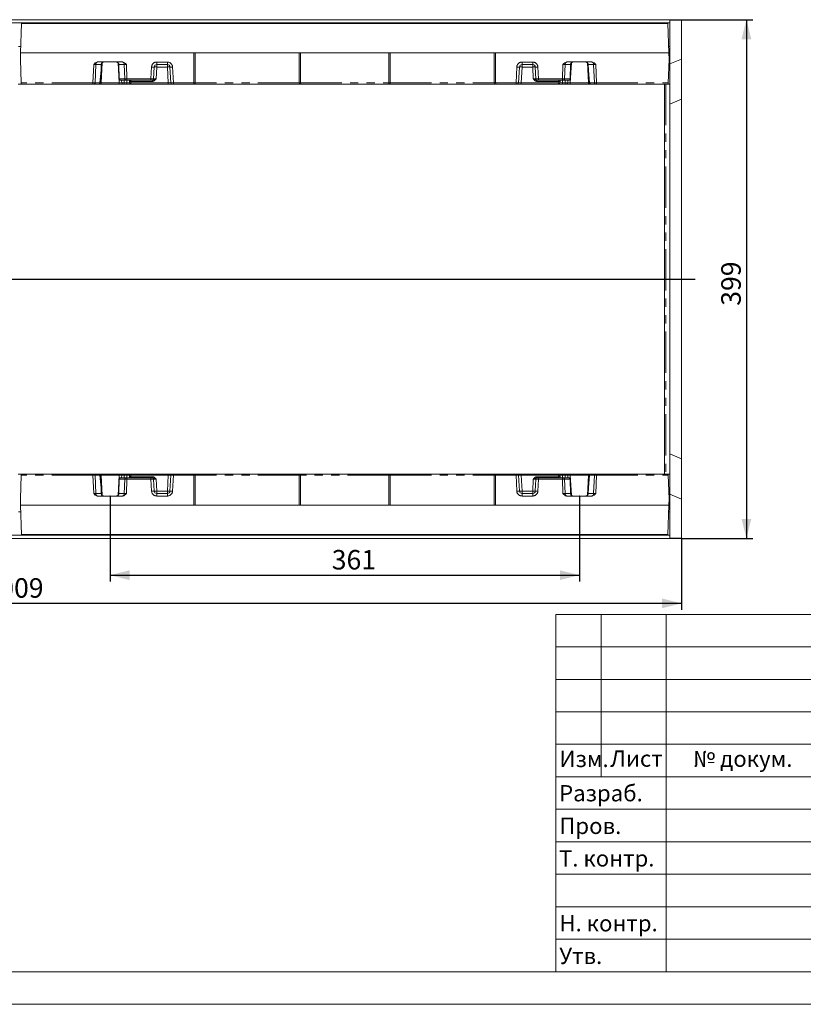
# Model space of a CAD drawing. Units: millimetres. Extents: x 0 to 420, y 0 to 297.
# Drawn here: x 148 to 268, y 0 to 151 of the extents above; entities that cross this region are included whole.
import ezdxf

# ---------------------------------------------------------------- set-up
doc = ezdxf.new("R2010")
doc.units = ezdxf.units.MM
doc.header["$PDSIZE"] = -1
doc.linetypes.add('PHANTOM', pattern=[12.7, 6.35, -1.27, 1.27, -1.27, 1.27, -1.27])
doc.layers.add('FORMAT', color=7, linetype='Continuous')
doc.layers.add('ОСЕВЫЕ', color=7, linetype='Continuous')
doc.styles.add('SLDTEXTSTYLE1', font='TXT', dxfattribs={"width": 0.605, "bigfont": 'bigfont'})
doc.styles.add('SLDTEXTSTYLE2', font='TXT', dxfattribs={"width": 0.55152, "bigfont": 'bigfont'})
doc.styles.add('SLDTEXTSTYLE3', font='TXT', dxfattribs={"width": 0.75})
doc.dimstyles.new('SLDDIMSTYLE0', dxfattribs={"dimtxt": 3, "dimasz": 3, "dimexe": 0, "dimexo": 0.0625, "dimgap": 0.75, "dimtad": 2, "dimlfac": 5, "dimrnd": 1e-09, "dimzin": 12, "dimdsep": 46, "dimtxsty": 'SLDTEXTSTYLE3', "dimsah": 1, "dimcen": 0.09, "dimadec": 0, "dimazin": 3, "dimtfac": 1, "dimtofl": 0, "dimtmove": 0, "dimatfit": 3, "dimfxl": 1, "dimfrac": 2, "dimtolj": 1, "dimtzin": 12, "dimarcsym": 0})

# ---------------------------------------------------------------- blocks, each defined once
blk = doc.blocks.new('_D_5')
at = {"layer": 'FORMAT'}
for p, q in [((161.43, 78.19), (161.43, 65.03)), ((233.63, 78.19), (233.63, 65.03)), ((161.43, 66.03), (233.63, 66.03))]:
    blk.add_line(p, q, dxfattribs=at)
for points in [[(161.43, 66.03), (164.43, 65.28), (164.43, 66.78)], [(233.63, 66.03), (230.63, 66.78), (230.63, 65.28)]]:
    blk.add_solid(points, dxfattribs=at)
at = {"layer": 'FORMAT', "insert": (195.54, 69.9, 0.02), "char_height": 3, "attachment_point": 1, "style": 'SLDTEXTSTYLE3'}
blk.add_mtext('361', dxfattribs=at)
blk = doc.blocks.new('_D_6')
at = {"layer": 'FORMAT'}
for p, q in [((249.33, 151.49), (260.33, 151.49)), ((259.33, 151.49), (259.33, 71.69)), ((249.33, 71.69), (260.33, 71.69))]:
    blk.add_line(p, q, dxfattribs=at)
for points in [[(259.33, 151.49), (258.58, 148.49), (260.08, 148.49)], [(259.33, 71.69), (260.08, 74.69), (258.58, 74.69)]]:
    blk.add_solid(points, dxfattribs=at)
at = {"layer": 'FORMAT', "insert": (255.46, 107.48, 49.52), "char_height": 3, "attachment_point": 1, "rotation": 90, "style": 'SLDTEXTSTYLE3'}
blk.add_mtext('399', dxfattribs=at)
blk = doc.blocks.new('_D_7')
at = {"layer": 'FORMAT'}
for p, q in [((47.53, 71.76), (47.53, 60.69)), ((249.33, 71.69), (249.33, 60.69)), ((249.33, 61.69), (47.53, 61.69))]:
    blk.add_line(p, q, dxfattribs=at)
for points in [[(47.53, 61.69), (50.53, 60.94), (50.53, 62.44)], [(249.33, 61.69), (246.33, 62.44), (246.33, 60.94)]]:
    blk.add_solid(points, dxfattribs=at)
at = {"layer": 'FORMAT', "insert": (142.12, 65.56, 49.52), "char_height": 3, "attachment_point": 1, "style": 'SLDTEXTSTYLE3'}
blk.add_mtext('1009', dxfattribs=at)
blk = doc.blocks.new('SW_CENTERMARKSYMBOL_0')
at = {"layer": 'FORMAT', "color": 0}
for p, q in [((0, 1), (0, 19.7)), ((-1, 0), (-41.83, 0)), ((0, 0), (-0.5, 0)), ((0, 0), (0, 0.5)), ((0, 0), (0, -0.5)), ((0, 0), (0.5, 0)), ((1, 0), (163.89, 0)), ((0, -1), (0, -19.7))]:
    blk.add_line(p, q, dxfattribs=at)

msp = doc.modelspace()

# ---------------------------------------------------------------- linework, layer by layer
at = {"color": 7, "linetype": 'Continuous', "lineweight": 15}
for p, q in [((47.5297, 150.9929), (247.5297, 150.9929)), ((49.5297, 151.4929), (249.3297, 151.4929)), ((147.6646, 146.3929), (147.8218, 150.8929)), ((247.2377, 150.8929), (147.8218, 150.8929)), ((246.7297, 151.0194), (246.7297, 151.0205)), ((247.5297, 151.0243), (246.9297, 151.0224)), ((246.9297, 151.0175), (247.5297, 151.0156)), ((247.3948, 146.3929), (247.2377, 150.8929)), ((247.5297, 151.4317), (249.3297, 151.4409)), ((247.5297, 151.4317), (247.5297, 151.0243)), ((247.5297, 151.0156), (247.5297, 151.0243)), ((247.5297, 151.0156), (247.5297, 150.9929)), ((247.5297, 150.9929), (247.5297, 147.3929)), ((249.3297, 151.4929), (249.3297, 151.4409)), ((249.3297, 151.4409), (249.3297, 145.4409)), ((147.3599, 147.3929), (147.6996, 147.3929)), ((247.3599, 147.3929), (247.5297, 147.3929)), ((247.5297, 147.3929), (247.5297, 141.5929)), ((147.6297, 145.3929), (147.6646, 146.3929)), ((247.3948, 146.3929), (147.6646, 146.3929)), ((174.3297, 146.3929), (174.3297, 141.788)), ((174.5297, 141.788), (174.5297, 146.3929)), ((190.5297, 146.3929), (190.5297, 141.788)), ((190.7297, 141.788), (190.7297, 146.3929)), ((204.3297, 141.788), (204.3297, 146.3929)), ((204.5297, 146.3929), (204.5297, 141.788)), ((220.5297, 141.788), (220.5297, 146.3929)), ((220.7297, 146.3929), (220.7297, 141.788)), ((247.4297, 145.3929), (247.3948, 146.3929)), ((247.5297, 144.6953), (249.3297, 145.4409)), ((249.3297, 145.4409), (249.3297, 139.2409)), ((147.7557, 141.7859), (147.6297, 145.3929)), ((159.5973, 144.9929), (163.2621, 144.9929)), ((160.0856, 143.7308), (160.1162, 144.6069)), ((162.7432, 144.6069), (162.7738, 143.7308)), ((168.1139, 142.3825), (168.2099, 144.2139)), ((168.6093, 144.5929), (170.2501, 144.5929)), ((170.6496, 144.2139), (170.777, 141.7824)), ((224.4099, 144.2139), (224.2824, 141.7824)), ((226.4501, 144.5929), (224.8093, 144.5929)), ((226.9456, 142.3825), (226.8496, 144.2139)), ((235.4621, 144.9929), (231.7973, 144.9929)), ((232.3162, 144.6069), (232.2856, 143.7308)), ((234.9738, 143.7308), (234.9432, 144.6069)), ((247.3038, 141.7859), (247.4297, 145.3929)), ((159.918, 141.7758), (160.0855, 143.7257)), ((234.974, 143.7257), (235.1414, 141.7758)), ((147.297, 141.5929), (147.7624, 141.5929)), ((147.7624, 141.5929), (158.799, 141.5929)), ((158.799, 141.5929), (158.9627, 141.5929)), ((158.9627, 141.5929), (159.7188, 141.5929)), ((159.7188, 141.5929), (160.0391, 141.5929)), ((160.0391, 141.5929), (162.8203, 141.5929)), ((162.8203, 141.5929), (163.4195, 141.5929)), ((162.8295, 142.3838), (162.8295, 142.3836)), ((163.0891, 142.1929), (163.873, 142.1929)), ((163.1983, 142.1929), (163.2198, 141.7824)), ((163.4195, 141.5929), (163.6192, 141.5929)), ((163.6192, 141.5929), (164.0203, 141.5929)), ((163.873, 142.1929), (164.0367, 142.1929)), ((164.0203, 141.5929), (164.6195, 141.5929)), ((164.0367, 142.1929), (167.7142, 142.1929)), ((164.4082, 142.0034), (164.4198, 141.7824)), ((164.5883, 142.1907), (164.5582, 142.1929)), ((164.6195, 141.5929), (170.3776, 141.5929)), ((167.7142, 142.1929), (167.9142, 142.1929)), ((167.9142, 142.1929), (167.9558, 142.1929)), ((170.3776, 141.5929), (170.9767, 141.5929)), ((170.9767, 141.5929), (171.1766, 141.5929)), ((171.1766, 141.5929), (174.2469, 141.5929)), ((174.2469, 141.5929), (174.4469, 141.5929)), ((174.4469, 141.5929), (190.6126, 141.5929)), ((190.6126, 141.5929), (190.8126, 141.5929)), ((204.2469, 141.5929), (190.8126, 141.5929)), ((204.4469, 141.5929), (204.2469, 141.5929)), ((220.6126, 141.5929), (204.4469, 141.5929)), ((220.8126, 141.5929), (220.6126, 141.5929)), ((223.8828, 141.5929), (220.8126, 141.5929)), ((224.0827, 141.5929), (223.8828, 141.5929)), ((224.6819, 141.5929), (224.0827, 141.5929)), ((230.4399, 141.5929), (224.6819, 141.5929)), ((227.1453, 142.1929), (227.1037, 142.1929)), ((227.3452, 142.1929), (227.1453, 142.1929)), ((231.0227, 142.1929), (227.3452, 142.1929)), ((231.0391, 141.5929), (230.4399, 141.5929)), ((230.6512, 142.0034), (230.6397, 141.7824)), ((231.1864, 142.1929), (231.0227, 142.1929)), ((231.4402, 141.5929), (231.0391, 141.5929)), ((231.9703, 142.1929), (231.1864, 142.1929)), ((231.6399, 141.5929), (231.4402, 141.5929)), ((232.2391, 141.5929), (231.6399, 141.5929)), ((231.8612, 142.1929), (231.8397, 141.7824)), ((232.23, 142.3836), (232.23, 142.3838)), ((235.0203, 141.5929), (232.2391, 141.5929)), ((235.3407, 141.5929), (235.0203, 141.5929)), ((236.0967, 141.5929), (235.3407, 141.5929)), ((236.2605, 141.5929), (236.0967, 141.5929)), ((247.297, 141.5929), (236.2605, 141.5929)), ((246.7297, 81.5929), (246.7297, 141.5929)), ((247.297, 141.5929), (247.5297, 141.5929)), ((247.5297, 81.5929), (247.5297, 141.5929)), ((247.5297, 138.4953), (249.3297, 139.2409)), ((249.3297, 139.2409), (249.3297, 83.945)), ((247.5297, 84.6905), (249.3297, 83.945)), ((249.3297, 83.945), (249.3297, 77.745)), ((147.297, 81.5929), (147.7624, 81.5929)), ((147.7557, 81.3999), (147.6297, 77.7929)), ((147.7624, 81.5929), (158.799, 81.5929)), ((158.799, 81.5929), (158.9627, 81.5929)), ((158.9627, 81.5929), (159.7188, 81.5929)), ((159.7188, 81.5929), (160.0391, 81.5929)), ((160.0855, 79.4601), (159.918, 81.41)), ((160.0391, 81.5929), (162.8203, 81.5929)), ((162.8203, 81.5929), (163.4195, 81.5929)), ((162.8295, 80.8022), (162.8295, 80.802)), ((163.0891, 80.9929), (163.873, 80.9929)), ((163.1983, 80.9929), (163.2198, 81.4034)), ((163.4195, 81.5929), (163.6192, 81.5929)), ((163.6192, 81.5929), (164.0203, 81.5929)), ((163.873, 80.9929), (164.0367, 80.9929)), ((164.0203, 81.5929), (164.6195, 81.5929)), ((164.0367, 80.9929), (167.7142, 80.9929)), ((164.4082, 81.1824), (164.4198, 81.4034)), ((164.6195, 81.5929), (170.3776, 81.5929)), ((167.7142, 80.9929), (167.9142, 80.9929)), ((167.9142, 80.9929), (167.9558, 80.9929)), ((168.1139, 80.8034), (168.2099, 78.972)), ((170.3776, 81.5929), (170.9767, 81.5929)), ((170.6496, 78.972), (170.777, 81.4034)), ((170.9767, 81.5929), (171.1766, 81.5929)), ((171.1766, 81.5929), (174.2469, 81.5929)), ((174.2469, 81.5929), (174.4469, 81.5929)), ((174.3297, 76.7929), (174.3297, 81.3979)), ((174.4469, 81.5929), (190.6126, 81.5929)), ((174.5297, 81.3979), (174.5297, 76.7929)), ((190.5297, 76.7929), (190.5297, 81.3979)), ((190.6126, 81.5929), (190.8126, 81.5929)), ((190.7297, 81.3979), (190.7297, 76.7929)), ((190.8126, 81.5929), (204.2469, 81.5929)), ((204.4469, 81.5929), (204.2469, 81.5929)), ((204.3297, 81.3979), (204.3297, 76.7929)), ((220.6126, 81.5929), (204.4469, 81.5929)), ((204.5297, 76.7929), (204.5297, 81.3979)), ((220.5297, 81.3979), (220.5297, 76.7929)), ((220.8126, 81.5929), (220.6126, 81.5929)), ((220.7297, 76.7929), (220.7297, 81.3979)), ((223.8828, 81.5929), (220.8126, 81.5929)), ((224.0827, 81.5929), (223.8828, 81.5929)), ((224.6819, 81.5929), (224.0827, 81.5929)), ((224.4099, 78.972), (224.2824, 81.4034)), ((230.4399, 81.5929), (224.6819, 81.5929)), ((226.9456, 80.8034), (226.8496, 78.972)), ((227.1453, 80.9929), (227.1037, 80.9929)), ((227.3452, 80.9929), (227.1453, 80.9929)), ((231.0227, 80.9929), (227.3452, 80.9929)), ((231.0391, 81.5929), (230.4399, 81.5929)), ((230.4711, 80.9951), (230.5012, 80.9929)), ((230.6512, 81.1824), (230.6397, 81.4034)), ((231.1864, 80.9929), (231.0227, 80.9929)), ((231.4402, 81.5929), (231.0391, 81.5929)), ((231.9703, 80.9929), (231.1864, 80.9929)), ((231.6399, 81.5929), (231.4402, 81.5929)), ((232.2391, 81.5929), (231.6399, 81.5929)), ((231.8612, 80.9929), (231.8397, 81.4034)), ((232.23, 80.802), (232.23, 80.8022)), ((235.0203, 81.5929), (232.2391, 81.5929)), ((235.1414, 81.41), (234.974, 79.4601)), ((235.3407, 81.5929), (235.0203, 81.5929)), ((236.0967, 81.5929), (235.3407, 81.5929)), ((236.2605, 81.5929), (236.0967, 81.5929)), ((247.297, 81.5929), (236.2605, 81.5929)), ((247.297, 81.5929), (247.5297, 81.5929)), ((247.3038, 81.3999), (247.4297, 77.7929)), ((247.5297, 81.5929), (247.5297, 75.7929)), ((160.0856, 79.455), (160.1162, 78.579)), ((162.7432, 78.579), (162.7738, 79.455)), ((232.3162, 78.579), (232.2856, 79.455)), ((234.9738, 79.455), (234.9432, 78.579)), ((147.6297, 77.7929), (147.6646, 76.7929)), ((159.5973, 78.1929), (163.2621, 78.1929)), ((168.6093, 78.5929), (170.2501, 78.5929)), ((226.4501, 78.5929), (224.8093, 78.5929)), ((235.4621, 78.1929), (231.7973, 78.1929)), ((247.4297, 77.7929), (247.3948, 76.7929)), ((247.5297, 78.4905), (249.3297, 77.745)), ((249.3297, 77.745), (249.3297, 71.745)), ((147.3599, 75.7929), (147.6996, 75.7929)), ((147.6646, 76.7929), (247.3948, 76.7929)), ((147.6646, 76.7929), (147.8218, 72.2929)), ((247.3948, 76.7929), (247.2377, 72.2929)), ((247.3599, 75.7929), (247.5297, 75.7929)), ((247.5297, 75.7929), (247.5297, 72.1929)), ((47.5297, 72.1929), (247.5297, 72.1929)), ((49.5297, 71.6929), (249.3297, 71.6929)), ((147.8218, 72.2929), (247.2377, 72.2929)), ((246.7297, 72.1653), (246.7297, 72.1665)), ((247.5297, 72.1702), (246.9297, 72.1683)), ((246.9297, 72.1634), (247.5297, 72.1615)), ((247.5297, 72.1929), (247.5297, 72.1702)), ((247.5297, 72.1615), (247.5297, 72.1702)), ((247.5297, 72.1615), (247.5297, 71.7541)), ((247.5297, 71.7541), (249.3297, 71.745)), ((249.3297, 71.745), (249.3297, 71.6929)), ((230, 60), (415, 60)), ((230, 60), (230, 5)), ((237, 35), (237, 60)), ((247, 60), (247, 5)), ((230, 40), (295, 40)), ((230, 35), (295, 35)), ((20, 5), (415, 5))]:
    msp.add_line(p, q, dxfattribs=at)
at = {"color": 8, "linetype": 'PHANTOM', "lineweight": 0}
for p, q in [((246.9297, 151.0224), (246.9297, 151.0175)), ((158.9105, 144.6069), (158.799, 141.7859)), ((159.1263, 141.7824), (159.2382, 144.6139)), ((159.2382, 144.6139), (160.0804, 144.6139)), ((160.0391, 141.7824), (160.1992, 144.8371)), ((160.08, 144.6034), (160.0494, 143.7273)), ((162.6602, 144.8371), (162.8203, 141.7824)), ((162.779, 144.6139), (163.6212, 144.6139)), ((162.857, 142.3825), (162.7795, 144.6034)), ((163.6212, 144.6139), (163.7094, 142.3825)), ((164.0367, 142.3859), (163.949, 144.6069)), ((167.8104, 144.2208), (167.7142, 142.3859)), ((168.5133, 142.3825), (168.6093, 144.2139)), ((170.2501, 144.979), (168.6093, 144.979)), ((168.6093, 144.979), (168.6093, 144.5929)), ((168.6093, 144.5929), (168.6093, 144.2139)), ((168.6093, 144.2139), (170.2501, 144.2139)), ((170.2501, 144.979), (170.2501, 144.5929)), ((170.2501, 144.5929), (170.2501, 144.2139)), ((170.2501, 144.2139), (170.3776, 141.7824)), ((171.1766, 141.7859), (171.049, 144.2208)), ((223.8828, 141.7859), (224.0104, 144.2208)), ((224.8093, 144.2139), (224.6819, 141.7824)), ((224.8093, 144.979), (226.4501, 144.979)), ((224.8093, 144.979), (224.8093, 144.5929)), ((224.8093, 144.5929), (224.8093, 144.2139)), ((226.4501, 144.2139), (224.8093, 144.2139)), ((226.4501, 144.979), (226.4501, 144.5929)), ((226.4501, 144.5929), (226.4501, 144.2139)), ((226.5461, 142.3825), (226.4501, 144.2139)), ((227.249, 144.2208), (227.3452, 142.3859)), ((231.0227, 142.3859), (231.1105, 144.6069)), ((231.4382, 144.6139), (231.35, 142.3825)), ((232.2804, 144.6139), (231.4382, 144.6139)), ((232.2024, 142.3825), (232.28, 144.6034)), ((232.3992, 144.8371), (232.2391, 141.7824)), ((235.0203, 141.7824), (234.8602, 144.8371)), ((235.8212, 144.6139), (234.979, 144.6139)), ((234.9795, 144.6034), (235.0101, 143.7273)), ((235.9331, 141.7824), (235.8212, 144.6139)), ((236.149, 144.6069), (236.2605, 141.7859)), ((160.0494, 143.7273), (159.8824, 141.7824)), ((235.0101, 143.7273), (235.1771, 141.7824)), ((158.799, 141.7859), (147.7557, 141.7859)), ((158.799, 141.5929), (158.799, 141.7859)), ((159.8824, 141.7824), (159.1263, 141.7824)), ((160.0391, 141.5929), (160.0391, 141.7824)), ((162.8203, 141.7824), (160.0391, 141.7824)), ((162.8203, 141.5929), (162.8203, 141.7824)), ((163.7094, 142.3825), (162.857, 142.3825)), ((163.6192, 141.7824), (163.5977, 142.1929)), ((164.0203, 141.7824), (163.6192, 141.7824)), ((163.6192, 141.5929), (163.6192, 141.7824)), ((163.9988, 142.1929), (164.0203, 141.7824)), ((164.0203, 141.5929), (164.0203, 141.7824)), ((167.7142, 142.3859), (164.0367, 142.3859)), ((164.0367, 142.3859), (164.0367, 142.1929)), ((164.6079, 142.0034), (167.9558, 142.0034)), ((164.6195, 141.7824), (164.6079, 142.0034)), ((170.3776, 141.7824), (164.6195, 141.7824)), ((164.6195, 141.5929), (164.6195, 141.7824)), ((167.7142, 142.3859), (167.7142, 142.1929)), ((167.9558, 142.0034), (167.9558, 142.1929)), ((170.3776, 141.7824), (170.3776, 141.5929)), ((174.3297, 141.7859), (171.1766, 141.7859)), ((171.1766, 141.7859), (171.1766, 141.5929)), ((174.5297, 141.788), (174.3297, 141.788)), ((190.5297, 141.7859), (174.5297, 141.7859)), ((190.7297, 141.788), (190.5297, 141.788)), ((190.7297, 141.7859), (204.3297, 141.7859)), ((204.3297, 141.788), (204.5297, 141.788)), ((204.5297, 141.7859), (220.5297, 141.7859)), ((220.5297, 141.788), (220.7297, 141.788)), ((220.7297, 141.7859), (223.8828, 141.7859)), ((223.8828, 141.7859), (223.8828, 141.5929)), ((224.6819, 141.7824), (224.6819, 141.5929)), ((224.6819, 141.7824), (230.4399, 141.7824)), ((227.1037, 142.0034), (227.1037, 142.1929)), ((230.4515, 142.0034), (227.1037, 142.0034)), ((227.3452, 142.3859), (231.0227, 142.3859)), ((227.3452, 142.3859), (227.3452, 142.1929)), ((230.4399, 141.7824), (230.4515, 142.0034)), ((230.4399, 141.5929), (230.4399, 141.7824)), ((230.4711, 142.1907), (230.5012, 142.1929)), ((231.0227, 142.3859), (231.0227, 142.1929)), ((231.0606, 142.1929), (231.0391, 141.7824)), ((231.0391, 141.5929), (231.0391, 141.7824)), ((231.0391, 141.7824), (231.4402, 141.7824)), ((231.35, 142.3825), (232.2024, 142.3825)), ((231.4402, 141.7824), (231.4617, 142.1929)), ((231.4402, 141.5929), (231.4402, 141.7824)), ((232.2391, 141.5929), (232.2391, 141.7824)), ((232.2391, 141.7824), (235.0203, 141.7824)), ((235.0203, 141.5929), (235.0203, 141.7824)), ((235.1771, 141.7824), (235.9331, 141.7824)), ((236.2605, 141.7859), (247.3038, 141.7859)), ((236.2605, 141.5929), (236.2605, 141.7859)), ((246.9297, 141.5929), (246.9297, 81.5929)), ((158.799, 81.3999), (147.7557, 81.3999)), ((158.799, 81.5929), (158.799, 81.3999)), ((158.9105, 78.579), (158.799, 81.3999)), ((159.1263, 81.4034), (159.2382, 78.572)), ((159.8824, 81.4034), (159.1263, 81.4034)), ((160.0494, 79.4585), (159.8824, 81.4034)), ((160.0391, 81.5929), (160.0391, 81.4034)), ((160.0391, 81.4034), (160.1992, 78.3487)), ((162.8203, 81.4034), (160.0391, 81.4034)), ((162.6602, 78.3487), (162.8203, 81.4034)), ((162.857, 80.8034), (162.7795, 78.5824)), ((162.8203, 81.5929), (162.8203, 81.4034)), ((163.7094, 80.8034), (162.857, 80.8034)), ((163.6192, 81.4034), (163.5977, 80.9929)), ((163.6192, 81.5929), (163.6192, 81.4034)), ((164.0203, 81.4034), (163.6192, 81.4034)), ((163.6212, 78.572), (163.7094, 80.8034)), ((164.0367, 80.7999), (163.949, 78.579)), ((163.9988, 80.9929), (164.0203, 81.4034)), ((164.0203, 81.5929), (164.0203, 81.4034)), ((164.0367, 80.7999), (164.0367, 80.9929)), ((167.7142, 80.7999), (164.0367, 80.7999)), ((164.5883, 80.9951), (164.5582, 80.9929)), ((164.6195, 81.4034), (164.6079, 81.1824)), ((164.6079, 81.1824), (167.9558, 81.1824)), ((164.6195, 81.5929), (164.6195, 81.4034)), ((170.3776, 81.4034), (164.6195, 81.4034)), ((167.7142, 80.7999), (167.7142, 80.9929)), ((167.8104, 78.965), (167.7142, 80.7999)), ((167.9558, 81.1824), (167.9558, 80.9929)), ((168.5133, 80.8034), (168.6093, 78.972)), ((170.2501, 78.972), (170.3776, 81.4034)), ((170.3776, 81.4034), (170.3776, 81.5929)), ((171.1766, 81.3999), (171.049, 78.965)), ((171.1766, 81.3999), (171.1766, 81.5929)), ((174.3297, 81.3999), (171.1766, 81.3999)), ((174.5297, 81.3979), (174.3297, 81.3979)), ((190.5297, 81.3999), (174.5297, 81.3999)), ((190.7297, 81.3979), (190.5297, 81.3979)), ((204.3297, 81.3999), (190.7297, 81.3999)), ((204.3297, 81.3979), (204.5297, 81.3979)), ((204.5297, 81.3999), (220.5297, 81.3999)), ((220.5297, 81.3979), (220.7297, 81.3979)), ((220.7297, 81.3999), (223.8828, 81.3999)), ((223.8828, 81.3999), (223.8828, 81.5929)), ((223.8828, 81.3999), (224.0104, 78.965)), ((224.6819, 81.4034), (224.6819, 81.5929)), ((224.8093, 78.972), (224.6819, 81.4034)), ((224.6819, 81.4034), (230.4399, 81.4034)), ((226.5461, 80.8034), (226.4501, 78.972)), ((227.1037, 81.1824), (227.1037, 80.9929)), ((230.4515, 81.1824), (227.1037, 81.1824)), ((227.249, 78.965), (227.3452, 80.7999)), ((227.3452, 80.7999), (227.3452, 80.9929)), ((227.3452, 80.7999), (231.0227, 80.7999)), ((230.4399, 81.5929), (230.4399, 81.4034)), ((230.4399, 81.4034), (230.4515, 81.1824)), ((231.0227, 80.7999), (231.0227, 80.9929)), ((231.0227, 80.7999), (231.1105, 78.579)), ((231.0391, 81.5929), (231.0391, 81.4034)), ((231.0606, 80.9929), (231.0391, 81.4034)), ((231.0391, 81.4034), (231.4402, 81.4034)), ((231.4382, 78.572), (231.35, 80.8034)), ((231.35, 80.8034), (232.2024, 80.8034)), ((231.4402, 81.5929), (231.4402, 81.4034)), ((231.4402, 81.4034), (231.4617, 80.9929)), ((232.2024, 80.8034), (232.28, 78.5824)), ((232.2391, 81.5929), (232.2391, 81.4034)), ((232.3992, 78.3487), (232.2391, 81.4034)), ((232.2391, 81.4034), (235.0203, 81.4034)), ((235.0203, 81.4034), (234.8602, 78.3487)), ((235.0101, 79.4585), (235.1771, 81.4034)), ((235.0203, 81.5929), (235.0203, 81.4034)), ((235.1771, 81.4034), (235.9331, 81.4034)), ((235.9331, 81.4034), (235.8212, 78.572)), ((236.149, 78.579), (236.2605, 81.3999)), ((236.2605, 81.5929), (236.2605, 81.3999)), ((236.2605, 81.3999), (247.3038, 81.3999)), ((160.08, 78.5824), (160.0494, 79.4585)), ((168.6093, 78.5929), (168.6093, 78.972)), ((168.6093, 78.972), (170.2501, 78.972)), ((170.2501, 78.5929), (170.2501, 78.972)), ((224.8093, 78.5929), (224.8093, 78.972)), ((226.4501, 78.972), (224.8093, 78.972)), ((226.4501, 78.5929), (226.4501, 78.972)), ((234.9795, 78.5824), (235.0101, 79.4585)), ((159.2382, 78.572), (160.0804, 78.572)), ((162.779, 78.572), (163.6212, 78.572)), ((168.6093, 78.2069), (168.6093, 78.5929)), ((170.2501, 78.2069), (168.6093, 78.2069)), ((170.2501, 78.2069), (170.2501, 78.5929)), ((224.8093, 78.2069), (224.8093, 78.5929)), ((224.8093, 78.2069), (226.4501, 78.2069)), ((226.4501, 78.2069), (226.4501, 78.5929)), ((232.2804, 78.572), (231.4382, 78.572)), ((235.8212, 78.572), (234.979, 78.572)), ((246.9297, 72.1683), (246.9297, 72.1634))]:
    msp.add_line(p, q, dxfattribs=at)
at = {"color": 7, "linetype": 'Continuous', "lineweight": 0}
for p, q in [((230, 55), (295, 55)), ((230, 50), (295, 50)), ((230, 45), (295, 45)), ((230, 30), (295, 30)), ((230, 25), (295, 25)), ((230, 20), (295, 20)), ((230, 15), (295, 15)), ((230, 10), (295, 10))]:
    msp.add_line(p, q, dxfattribs=at)
at = {"color": 7, "linetype": 'Continuous', "lineweight": 15, "flags": 128}
for points in [[(147.7557, 141.7859), (147.757, 141.7479), (147.7583, 141.7116), (147.7594, 141.6782), (147.7605, 141.649), (147.7613, 141.6252), (147.7619, 141.6075), (147.7623, 141.5966), (147.7624, 141.5929)], [(164.3983, 142.1929), (164.4003, 142.1542), (164.4042, 142.0806), (164.4082, 142.0034)], [(230.6612, 142.1929), (230.6591, 142.1542), (230.6553, 142.0806), (230.6512, 142.0034)], [(247.3038, 141.7859), (247.3024, 141.7479), (247.3012, 141.7116), (247.3, 141.6782), (247.299, 141.649), (247.2981, 141.6252), (247.2975, 141.6075), (247.2971, 141.5966), (247.297, 141.5929)], [(147.7557, 81.3999), (147.757, 81.4379), (147.7583, 81.4743), (147.7594, 81.5076), (147.7605, 81.5368), (147.7613, 81.5607), (147.7619, 81.5784), (147.7623, 81.5892), (147.7624, 81.5929)], [(164.3983, 80.9929), (164.4003, 81.0317), (164.4042, 81.1052), (164.4082, 81.1824)], [(230.6612, 80.9929), (230.6591, 81.0317), (230.6553, 81.1052), (230.6512, 81.1824)], [(247.3038, 81.3999), (247.3024, 81.4379), (247.3012, 81.4743), (247.3, 81.5076), (247.299, 81.5368), (247.2981, 81.5607), (247.2975, 81.5784), (247.2971, 81.5892), (247.297, 81.5929)]]:
    msp.add_lwpolyline(points, dxfattribs=at)
at = {"color": 8, "linetype": 'PHANTOM', "lineweight": 0, "flags": 128}
for points in [[(164.6079, 142.0034), (164.6039, 142.042), (164.6, 142.0788), (164.5965, 142.1122), (164.5935, 142.1412), (164.5911, 142.1644), (164.5893, 142.1812), (164.5883, 142.1907)], [(230.4515, 142.0034), (230.4556, 142.042), (230.4594, 142.0788), (230.4629, 142.1122), (230.4659, 142.1412), (230.4684, 142.1644), (230.4701, 142.1812), (230.4711, 142.1907)], [(164.6079, 81.1824), (164.6039, 81.1438), (164.6, 81.1071), (164.5965, 81.0736), (164.5935, 81.0447), (164.5911, 81.0214), (164.5893, 81.0047), (164.5883, 80.9951)], [(230.4515, 81.1824), (230.4556, 81.1438), (230.4594, 81.1071), (230.4629, 81.0736), (230.4659, 81.0447), (230.4684, 81.0214), (230.4701, 81.0047), (230.4711, 80.9951)]]:
    msp.add_lwpolyline(points, dxfattribs=at)
at = {"color": 8, "linetype": 'PHANTOM', "lineweight": 0}
for centre, radius, start, end in [((159.6223, 144.6207), 0.3841, 108.545726, 181.028629), ((160.6796, 144.5825), 0.6, 177, 178), ((160.0881, 144.7097), 0.1066, 265.65036, 285.330702), ((160.0985, 144.8712), 0.258, 265.986002, 274.013998), ((162.761, 144.871), 0.2578, 265.983832, 274.016168), ((162.7714, 144.7096), 0.1065, 254.660143, 274.357002), ((162.1798, 144.5825), 0.6, 2, 3), ((163.2372, 144.6208), 0.3841, 358.969512, 71.456133), ((168.6093, 144.179), 0.8, 90, 177), ((168.0602, 147.0839), 2.874, 265.013792, 272.984988), ((168.4096, 142.3), 1.9243, 84.04235, 95.95765), ((170.2501, 144.179), 0.8, 3, 90), ((170.4499, 142.3), 1.9243, 84.042409, 95.957591), ((170.7992, 147.0838), 2.8739, 267.014918, 274.986302), ((224.8093, 144.179), 0.8, 90, 177), ((224.2602, 147.0839), 2.8739, 265.013741, 272.985031), ((224.6096, 142.3), 1.9243, 84.042379, 95.957621), ((226.4501, 144.179), 0.8, 3, 90), ((226.6499, 142.3), 1.9243, 84.042328, 95.957672), ((226.9992, 147.0839), 2.8739, 267.014965, 274.986255), ((231.8222, 144.6208), 0.3841, 108.544674, 181.029681), ((232.8796, 144.5825), 0.6, 177, 178), ((232.2881, 144.7097), 0.1066, 265.647046, 285.334912), ((232.2985, 144.8712), 0.2579, 265.984958, 274.015042), ((234.961, 144.8711), 0.2579, 265.98469, 274.01531), ((234.9714, 144.7097), 0.1066, 254.665754, 274.352288), ((234.3798, 144.5825), 0.6, 2, 3), ((235.4372, 144.6208), 0.3841, 358.970235, 71.455717), ((158.944, 141.7744), 0.1825, 275.874125, 2.524424), ((159.7001, 141.7744), 0.1825, 275.872716, 2.523768), ((159.8803, 141.672), 0.1105, 70.001349, 88.903924), ((162.863, 142.7783), 0.3959, 265.136561, 269.129974), ((163.0664, 142.3856), 0.2094, 180.858775, 232.067068), ((163.8917, 142.3744), 0.1825, 177.477961, 264.124664), ((164.5081, 142.9603), 0.9621, 264.04225, 275.95775), ((164.5197, 142.74), 0.9628, 264.046142, 275.953858), ((230.5398, 142.74), 0.9627, 264.046028, 275.953972), ((230.5514, 142.9603), 0.9621, 264.042379, 275.957621), ((231.1678, 142.3744), 0.1825, 275.875707, 2.522701), ((231.9931, 142.3856), 0.2093, 307.931173, 359.142139), ((232.1964, 142.7783), 0.3959, 270.870172, 274.863602), ((235.1792, 141.672), 0.1105, 91.096076, 109.998651), ((235.3593, 141.7744), 0.1825, 177.475986, 264.126497), ((236.1154, 141.7744), 0.1825, 177.476707, 264.125776), ((158.944, 81.4114), 0.1825, 357.475576, 84.125875), ((159.7001, 81.4114), 0.1825, 357.476232, 84.127284), ((159.8803, 81.5138), 0.1105, 271.096076, 289.998651), ((162.863, 80.4075), 0.3959, 90.870026, 94.863439), ((163.0664, 80.8002), 0.2094, 127.932932, 179.141225), ((163.8917, 80.8114), 0.1825, 95.875336, 182.522039), ((164.5081, 80.2255), 0.9621, 84.04225, 95.95775), ((164.5197, 80.4458), 0.9628, 84.046142, 95.953858), ((230.5398, 80.4459), 0.9627, 84.046028, 95.953972), ((230.5514, 80.2255), 0.9621, 84.042379, 95.957621), ((231.1678, 80.8114), 0.1825, 357.477299, 84.124293), ((231.9931, 80.8003), 0.2093, 0.857861, 52.068827), ((232.1964, 80.4075), 0.3959, 85.136398, 89.129828), ((235.1792, 81.5138), 0.1105, 250.001349, 268.903924), ((235.3593, 81.4114), 0.1825, 95.873503, 182.524014), ((236.1154, 81.4114), 0.1825, 95.874224, 182.523293), ((168.0602, 76.1019), 2.874, 87.015012, 94.986208), ((168.6093, 79.0069), 0.8, 183, 270), ((168.4096, 80.8859), 1.9243, 264.04235, 275.95765), ((170.4499, 80.8859), 1.9243, 264.042409, 275.957591), ((170.2501, 79.0069), 0.8, 270, 357), ((170.7992, 76.102), 2.8739, 85.013698, 92.985082), ((224.2602, 76.102), 2.8739, 87.014969, 94.986259), ((224.8093, 79.0069), 0.8, 183, 270), ((224.6096, 80.8859), 1.9243, 264.042379, 275.957621), ((226.6499, 80.8858), 1.9243, 264.042328, 275.957672), ((226.4501, 79.0069), 0.8, 270, 357), ((226.9992, 76.102), 2.8739, 85.013745, 92.985035), ((159.6223, 78.5651), 0.3841, 178.971371, 251.454274), ((160.0881, 78.4761), 0.1066, 74.669298, 94.34964), ((160.6796, 78.6034), 0.6, 182, 183), ((160.0985, 78.3146), 0.258, 85.986002, 94.013998), ((162.761, 78.3148), 0.2578, 85.983832, 94.016168), ((162.7714, 78.4762), 0.1065, 85.642998, 105.339857), ((162.1798, 78.6034), 0.6, 357, 358), ((163.2372, 78.5651), 0.3841, 288.543867, 1.030488), ((231.8222, 78.5651), 0.3841, 178.970319, 251.455326), ((232.2881, 78.4762), 0.1066, 74.665088, 94.352954), ((232.8796, 78.6034), 0.6, 182, 183), ((232.2985, 78.3147), 0.2579, 85.984958, 94.015042), ((234.961, 78.3147), 0.2579, 85.98469, 94.01531), ((234.9714, 78.4762), 0.1066, 85.647712, 105.334246), ((234.3798, 78.6034), 0.6, 357, 358), ((235.4372, 78.5651), 0.3841, 288.544283, 1.029765)]:
    msp.add_arc(centre, radius, start, end, dxfattribs=at)
at = {"color": 7, "linetype": 'Continuous', "lineweight": 15}
for centre, radius, start, end in [((160.516, 144.5929), 0.4, 177, 178), ((160.516, 144.5929), 0.4, 90, 177), ((162.3434, 144.5929), 0.4, 3, 90), ((162.3434, 144.5929), 0.4, 2, 3), ((168.6093, 144.1929), 0.4, 90, 177), ((170.2501, 144.1929), 0.4, 3, 90), ((224.8093, 144.1929), 0.4, 90, 177), ((226.4501, 144.1929), 0.4, 3, 90), ((232.716, 144.5929), 0.4, 177, 178), ((232.716, 144.5929), 0.4, 90, 177), ((234.5434, 144.5929), 0.4, 3, 90), ((234.5434, 144.5929), 0.4, 2, 3), ((159.7188, 141.7929), 0.2, 270, 355.092627), ((163.0206, 142.3929), 0.1914, 182.78051, 244.306914), ((163.4195, 141.7929), 0.2, 183, 270), ((164.6195, 141.7929), 0.2, 183, 270), ((167.9141, 142.3929), 0.2, 270, 357), ((170.9767, 141.7929), 0.2, 183, 270), ((224.0827, 141.7929), 0.2, 270, 357), ((227.1453, 142.3929), 0.2, 183, 270), ((230.4399, 141.7929), 0.2, 270, 357), ((231.6399, 141.7929), 0.2, 270, 357), ((232.0388, 142.3929), 0.1914, 295.693086, 357.21949), ((235.3407, 141.7929), 0.2, 184.907373, 270), ((159.7188, 81.3929), 0.2, 4.907373, 90), ((163.0206, 80.7929), 0.1914, 115.693086, 177.21949), ((163.4195, 81.3929), 0.2, 90, 177), ((164.6195, 81.3929), 0.2, 90, 177), ((167.9141, 80.7929), 0.2, 3, 90), ((170.9767, 81.3929), 0.2, 90, 177), ((224.0827, 81.3929), 0.2, 3, 90), ((227.1453, 80.7929), 0.2, 90, 177), ((230.4399, 81.3929), 0.2, 3, 90), ((231.6399, 81.3929), 0.2, 3, 90), ((232.0388, 80.7929), 0.1914, 2.78051, 64.306914), ((235.3407, 81.3929), 0.2, 90, 175.092627), ((168.6093, 78.9929), 0.4, 183, 270), ((170.2501, 78.9929), 0.4, 270, 357), ((224.8093, 78.9929), 0.4, 183, 270), ((226.4501, 78.9929), 0.4, 270, 357), ((160.516, 78.5929), 0.4, 182, 183), ((160.516, 78.5929), 0.4, 183, 270), ((162.3434, 78.5929), 0.4, 270, 357), ((162.3434, 78.5929), 0.4, 357, 358), ((232.716, 78.5929), 0.4, 182, 183), ((232.716, 78.5929), 0.4, 183, 270), ((234.5434, 78.5929), 0.4, 270, 357), ((234.5434, 78.5929), 0.4, 357, 358)]:
    msp.add_arc(centre, radius, start, end, dxfattribs=at)
for centre, major_axis, ratio, start_param, end_param in [((247.1297, 151.0205), (0.4, 0), 0.00541941, 2.0943951, 3.14159265), ((247.1297, 151.0194), (0.4, 0), 0.00541941, 3.14159265, 4.1887902), ((159.6071, 144.5929), (0.488, -0.0242), 0.8181568, 1.63145383, 1.83226388), ((163.2524, 144.5929), (0.488, 0.0242), 0.8181568, 1.30932878, 1.51013882), ((231.8071, 144.5929), (0.488, -0.0242), 0.8181568, 1.63145383, 1.83226388), ((235.4524, 144.5929), (0.488, 0.0242), 0.8181568, 1.30932878, 1.51013882), ((159.8858, 143.7378), (0.1997, -0.0121), 0.00516502, 5.67280961, 6.2822216), ((159.8858, 143.7378), (0.1618, 4.6341), 0.04313229, 4.7112942, 4.71238898), ((162.9737, 143.7378), (-0.1618, 4.6341), 0.04313229, 1.57079633, 1.86579), ((232.0858, 143.7378), (0.1618, 4.6341), 0.04313229, 4.41739531, 4.71238898), ((235.1737, 143.7378), (-0.1618, 4.6341), 0.04313229, 1.57079633, 1.57189111), ((235.1737, 143.7378), (0.1997, 0.0121), 0.00516502, 3.14255637, 3.75196835), ((163.0891, 142.3929), (0.3277, 0), 0.61038729, 4.46145869, 4.71238898), ((174.2469, 141.7929), (0, 0.2), 0.41439205, 3.14159265, 4.6774824), ((174.0469, 141.7929), (0.2828, -0.0099), 0.70646174, 0.01439382, 0.02462023), ((174.4469, 141.7929), (0, 0.2), 0.41439205, 3.14159265, 4.6774824), ((174.2469, 141.7929), (0.2828, -0.0099), 0.70646174, 0.01439382, 0.02462023), ((190.8126, 141.7929), (0.2828, 0.0099), 0.70646174, 3.11697243, 3.12719884), ((190.6126, 141.7929), (0, 0.2), 0.41439205, 1.60570291, 3.14159265), ((191.0126, 141.7929), (0.2828, 0.0099), 0.70646174, 3.11697243, 3.12719884), ((190.8126, 141.7929), (0, 0.2), 0.41439205, 1.60570291, 3.14159265), ((204.2469, 141.7929), (0, 0.2), 0.41439205, 3.14159265, 4.6774824), ((204.0469, 141.7929), (0.2828, -0.0099), 0.70646174, 0.01439382, 0.02462023), ((204.4469, 141.7929), (0, 0.2), 0.41439205, 3.14159265, 4.6774824), ((204.2469, 141.7929), (0.2828, -0.0099), 0.70646174, 0.01439382, 0.02462023), ((220.8126, 141.7929), (0.2828, 0.0099), 0.70646174, 3.11697243, 3.12719884), ((220.6126, 141.7929), (0, 0.2), 0.41439205, 1.60570291, 3.14159265), ((221.0126, 141.7929), (0.2828, 0.0099), 0.70646174, 3.11697243, 3.12719884), ((220.8126, 141.7929), (0, 0.2), 0.41439205, 1.60570291, 3.14159265), ((231.9703, 142.3929), (0.3277, 0), 0.61038729, 4.71238898, 4.96331927), ((162.9737, 79.448), (0.1618, 4.6341), 0.04313229, 1.27580266, 1.57079633), ((163.0891, 80.7929), (0.3277, 0), 0.61038729, 1.57079633, 1.82172662), ((174.2469, 81.3929), (0, 0.2), 0.41439205, 4.74729557, 6.28318531), ((174.0469, 81.3929), (0.2828, 0.0099), 0.70646174, 6.25856508, 6.26879149), ((174.4469, 81.3929), (0, 0.2), 0.41439205, 4.74729557, 6.28318531), ((174.2469, 81.3929), (0.2828, 0.0099), 0.70646174, 6.25856508, 6.26879149), ((190.6126, 81.3929), (0, 0.2), 0.41439205, 0, 1.53588974), ((190.8126, 81.3929), (0.2828, -0.0099), 0.70646174, 3.15598647, 3.16621288), ((190.8126, 81.3929), (0, 0.2), 0.41439205, 0, 1.53588974), ((191.0126, 81.3929), (0.2828, -0.0099), 0.70646174, 3.15598647, 3.16621288), ((204.2469, 81.3929), (0, 0.2), 0.41439205, 4.74729557, 6.28318531), ((204.0469, 81.3929), (0.2828, 0.0099), 0.70646174, 6.25856508, 6.26879149), ((204.4469, 81.3929), (0, 0.2), 0.41439205, 4.74729557, 6.28318531), ((204.2469, 81.3929), (0.2828, 0.0099), 0.70646174, 6.25856508, 6.26879149), ((220.6126, 81.3929), (0, 0.2), 0.41439205, 0, 1.53588974), ((220.8126, 81.3929), (0.2828, -0.0099), 0.70646174, 3.15598647, 3.16621288), ((220.8126, 81.3929), (0, 0.2), 0.41439205, 0, 1.53588974), ((221.0126, 81.3929), (0.2828, -0.0099), 0.70646174, 3.15598647, 3.16621288), ((231.9703, 80.7929), (0.3277, 0), 0.61038729, 1.31986603, 1.57079633), ((232.0858, 79.448), (-0.1618, 4.6341), 0.04313229, 4.71238898, 5.00738265), ((159.8858, 79.448), (0.1997, 0.0121), 0.00516502, 0.00096371, 0.61037569), ((159.8858, 79.448), (-0.1618, 4.6341), 0.04313229, 4.71238898, 4.71348377), ((235.1737, 79.448), (0.1618, 4.6341), 0.04313229, 1.56970154, 1.57079633), ((235.1737, 79.448), (0.1997, -0.0121), 0.00516502, 2.53121696, 3.14062894), ((159.6071, 78.5929), (0.488, 0.0242), 0.8181568, 4.45092143, 4.65173148), ((163.2524, 78.5929), (0.488, -0.0242), 0.8181568, 4.77304648, 4.97385653), ((231.8071, 78.5929), (0.488, 0.0242), 0.8181568, 4.45092143, 4.65173148), ((235.4524, 78.5929), (0.488, -0.0242), 0.8181568, 4.77304648, 4.97385653), ((247.1297, 72.1665), (0.4, 0), 0.00541941, 2.0943951, 3.14159265), ((247.1297, 72.1653), (0.4, 0), 0.00541941, 3.14159265, 4.1887902)]:
    msp.add_ellipse(centre, major_axis=major_axis, ratio=ratio, start_param=start_param, end_param=end_param, dxfattribs=at)
at = {"color": 8, "linetype": 'PHANTOM', "lineweight": 0}
for centre, major_axis, ratio, start_param, end_param in [((158.9094, 144.5929), (0.4009, 0.0158), 0.03465546, 0.60758837, 1.56667504), ((160.516, 144.5929), (0.4362, 0), 0.91707448, 1.57079633, 3.08923278), ((162.3434, 144.5929), (0.4362, 0), 0.91707448, 0.05235988, 1.57079633), ((163.9501, 144.5929), (0.4009, -0.0158), 0.03465546, 1.57491761, 2.53400428), ((231.1094, 144.5929), (0.4009, 0.0158), 0.03465546, 0.60758837, 1.56667504), ((232.716, 144.5929), (0.4362, 0), 0.91707448, 1.57079633, 3.08923278), ((234.5434, 144.5929), (0.4362, 0), 0.91707448, 0.05235988, 1.57079633), ((236.1501, 144.5929), (0.4009, -0.0158), 0.03465546, 1.57491761, 2.53400428), ((158.7987, 141.7929), (0.4, -0.0079), 0.01742934, 4.71342279, 5.67250946), ((160.0408, 141.7929), (0.4011, 0.0105), 0.02597161, 4.40170541, 4.70760687), ((162.8187, 141.7929), (0.4011, -0.0105), 0.02597161, 4.71717109, 6.28522836), ((163.6198, 141.7929), (0.4, 0.0105), 0.02611427, 3.14227742, 4.71033469), ((164.037, 142.3929), (0.4, 0.0079), 0.01742934, 3.7522685, 4.71135517), ((164.0187, 141.7929), (0.4011, -0.0105), 0.02597161, 4.71717109, 6.28522836), ((167.7139, 142.3929), (0.4, -0.0105), 0.0174139, 4.71375903, 6.28272886), ((168.515, 142.3929), (0.4011, 0.0105), 0.02597161, 3.1395496, 4.70760687), ((170.3759, 141.7929), (0.4011, -0.0105), 0.02597161, 4.71717109, 6.28522836), ((171.177, 141.7929), (0.4, 0.0105), 0.0174139, 3.1420491, 4.71101893), ((223.8824, 141.7929), (0.4, -0.0105), 0.0174139, 4.71375903, 6.28272886), ((224.6835, 141.7929), (0.4011, 0.0105), 0.02597161, 3.1395496, 4.70760687), ((226.5445, 142.3929), (0.4011, -0.0105), 0.02597161, 4.71717109, 6.28522836), ((227.3456, 142.3929), (0.4, 0.0105), 0.0174139, 3.1420491, 4.71101893), ((231.0408, 141.7929), (0.4011, 0.0105), 0.02597161, 3.1395496, 4.70760687), ((231.0224, 142.3929), (0.4, -0.0079), 0.01742934, 4.71342279, 5.67250946), ((231.4397, 141.7929), (0.4, -0.0105), 0.02611427, 4.71444327, 6.28250054), ((232.2408, 141.7929), (0.4011, 0.0105), 0.02597161, 3.1395496, 4.70760687), ((235.0187, 141.7929), (0.4011, -0.0105), 0.02597161, 4.71717109, 5.02307255), ((236.2607, 141.7929), (0.4, 0.0079), 0.01742934, 3.7522685, 4.71135517), ((158.7987, 81.3929), (0.4, 0.0079), 0.01742934, 0.61067585, 1.56976252), ((160.0408, 81.3929), (0.4011, -0.0105), 0.02597161, 1.57557844, 1.8814799), ((162.8187, 81.3929), (0.4011, 0.0105), 0.02597161, 6.28114225, 7.84919952), ((163.6198, 81.3929), (0.4, -0.0105), 0.02611427, 1.57285062, 3.14090789), ((164.037, 80.7929), (0.4, -0.0079), 0.01742934, 1.57183014, 2.5309168), ((164.0187, 81.3929), (0.4011, 0.0105), 0.02597161, 6.28114225, 7.84919952), ((167.7139, 80.7929), (0.4, 0.0105), 0.0174139, 0.00045645, 1.56942628), ((168.515, 80.7929), (0.4011, -0.0105), 0.02597161, 1.57557844, 3.14363571), ((170.3759, 81.3929), (0.4011, 0.0105), 0.02597161, 6.28114225, 7.84919952), ((171.177, 81.3929), (0.4, -0.0105), 0.0174139, 1.57216638, 3.1411362), ((223.8824, 81.3929), (0.4, 0.0105), 0.0174139, 0.00045645, 1.56942628), ((224.6835, 81.3929), (0.4011, -0.0105), 0.02597161, 1.57557844, 3.14363571), ((226.5445, 80.7929), (0.4011, 0.0105), 0.02597161, 6.28114225, 7.84919952), ((227.3456, 80.7929), (0.4, -0.0105), 0.0174139, 1.57216638, 3.1411362), ((231.0408, 81.3929), (0.4011, -0.0105), 0.02597161, 1.57557844, 3.14363571), ((231.0224, 80.7929), (0.4, 0.0079), 0.01742934, 0.61067585, 1.56976252), ((231.4397, 81.3929), (0.4, 0.0105), 0.02611427, 0.00068476, 1.56874203), ((232.2408, 81.3929), (0.4011, -0.0105), 0.02597161, 1.57557844, 3.14363571), ((235.0187, 81.3929), (0.4011, 0.0105), 0.02597161, 1.26011276, 1.56601422), ((236.2607, 81.3929), (0.4, -0.0079), 0.01742934, 1.57183014, 2.5309168), ((158.9094, 78.5929), (0.4009, -0.0158), 0.03465546, 4.71651026, 5.67559693), ((160.516, 78.5929), (0.4362, 0), 0.91707448, 3.19395253, 4.71238898), ((162.3434, 78.5929), (0.4362, 0), 0.91707448, 4.71238898, 6.23082543), ((163.9501, 78.5929), (0.4009, 0.0158), 0.03465546, 3.74918103, 4.7082677), ((231.1094, 78.5929), (0.4009, -0.0158), 0.03465546, 4.71651026, 5.67559693), ((232.716, 78.5929), (0.4362, 0), 0.91707448, 3.19395253, 4.71238898), ((234.5434, 78.5929), (0.4362, 0), 0.91707448, 4.71238898, 6.23082543), ((236.1501, 78.5929), (0.4009, 0.0158), 0.03465546, 3.74918103, 4.7082677)]:
    msp.add_ellipse(centre, major_axis=major_axis, ratio=ratio, start_param=start_param, end_param=end_param, dxfattribs=at)
at = {"color": 7, "linetype": 'Continuous', "lineweight": 15}
for points, knots in [([(159.5001, 144.9849), (159.4346, 144.967), (159.2556, 144.9182), (159.0684, 144.7625), (158.9482, 144.6444), (158.9109, 144.6073), (158.9105, 144.6069)], [0, 0, 0, 0, 0.28478747, 0.77783273, 0.99747827, 1, 1, 1, 1]), ([(163.949, 144.6069), (163.9485, 144.6073), (163.8561, 144.6998), (163.6993, 144.8512), (163.4834, 144.9601), (163.3793, 144.9809), (163.3593, 144.9849)], [0, 0, 0, 0, 0.00251528, 0.55231338, 0.91404431, 1, 1, 1, 1]), ([(231.1105, 144.6069), (231.1109, 144.6073), (231.2035, 144.6996), (231.36, 144.8512), (231.576, 144.9601), (231.6801, 144.9809), (231.7001, 144.9849)], [0, 0, 0, 0, 0.00251972, 0.55231298, 0.91404661, 1, 1, 1, 1]), ([(235.5593, 144.9849), (235.6249, 144.967), (235.8039, 144.9182), (235.991, 144.7625), (236.1113, 144.6444), (236.1485, 144.6073), (236.149, 144.6069)], [0, 0, 0, 0, 0.28478797, 0.77783237, 0.99747977, 1, 1, 1, 1]), ([(162.9377, 142.2205), (162.9519, 142.2146), (162.975, 142.205), (162.9987, 142.2008), (163.0078, 142.1992)], [0, 0, 0, 0, 0.61440192, 1, 1, 1, 1]), ([(232.1218, 142.2205), (232.1076, 142.2146), (232.0844, 142.205), (232.0608, 142.2008), (232.0517, 142.1992)], [0, 0, 0, 0, 0.61434515, 1, 1, 1, 1]), ([(162.9377, 80.9654), (162.9519, 80.9713), (162.975, 80.9808), (162.9987, 80.985), (163.0078, 80.9867)], [0, 0, 0, 0, 0.61440192, 1, 1, 1, 1]), ([(232.1218, 80.9654), (232.1076, 80.9713), (232.0844, 80.9808), (232.0608, 80.985), (232.0517, 80.9867)], [0, 0, 0, 0, 0.61434515, 1, 1, 1, 1]), ([(159.5001, 78.201), (159.4346, 78.2188), (159.2556, 78.2677), (159.0684, 78.4234), (158.9482, 78.5414), (158.9109, 78.5785), (158.9105, 78.579)], [0, 0, 0, 0, 0.28478747, 0.77783273, 0.99747827, 1, 1, 1, 1]), ([(163.949, 78.579), (163.9485, 78.5785), (163.8561, 78.486), (163.6993, 78.3347), (163.4834, 78.2258), (163.3793, 78.205), (163.3593, 78.201)], [0, 0, 0, 0, 0.00251528, 0.55231338, 0.91404431, 1, 1, 1, 1]), ([(231.1105, 78.579), (231.1109, 78.5785), (231.2035, 78.4862), (231.36, 78.3346), (231.576, 78.2258), (231.6801, 78.205), (231.7001, 78.201)], [0, 0, 0, 0, 0.00251972, 0.55231298, 0.91404661, 1, 1, 1, 1]), ([(235.5593, 78.201), (235.6249, 78.2188), (235.8039, 78.2677), (235.991, 78.4234), (236.1113, 78.5414), (236.1485, 78.5785), (236.149, 78.579)], [0, 0, 0, 0, 0.28478797, 0.77783237, 0.99747977, 1, 1, 1, 1])]:
    msp.add_open_spline(points, degree=3, knots=knots, dxfattribs=at)
at = {"color": 8, "linetype": 'PHANTOM', "lineweight": 0}
for points, knots in [([(168.5133, 142.3825), (168.5127, 142.3822), (168.4787, 142.3703), (168.3555, 142.327), (168.2073, 142.2653), (168.0627, 142.2039), (167.9893, 142.1964), (167.9558, 142.1929)], [0, 0, 0, 0, 0.00300117, 0.17409607, 0.6273192, 0.82964097, 1, 1, 1, 1]), ([(167.9558, 142.0034), (168.0116, 142.0093), (168.1231, 142.0213), (168.3042, 142.1247), (168.4242, 142.2582), (168.4956, 142.3576), (168.513, 142.382), (168.5133, 142.3825)], [0, 0, 0, 0, 0.23813654, 0.4752413, 0.87179999, 0.9974461, 1, 1, 1, 1]), ([(226.5461, 142.3825), (226.5467, 142.3822), (226.5807, 142.3702), (226.704, 142.327), (226.8522, 142.2653), (226.9968, 142.2039), (227.0701, 142.1964), (227.1037, 142.1929)], [0, 0, 0, 0, 0.00299665, 0.1740983, 0.62732353, 0.82964321, 1, 1, 1, 1]), ([(227.1037, 142.0034), (227.0478, 142.0093), (226.9363, 142.0213), (226.7553, 142.1247), (226.6353, 142.2582), (226.5638, 142.3576), (226.5465, 142.382), (226.5461, 142.3825)], [0, 0, 0, 0, 0.23813431, 0.47524455, 0.87180004, 0.99744733, 1, 1, 1, 1]), ([(167.9558, 81.1824), (168.0116, 81.1765), (168.1231, 81.1646), (168.3042, 81.0612), (168.4242, 80.9277), (168.4956, 80.8283), (168.513, 80.8039), (168.5133, 80.8034)], [0, 0, 0, 0, 0.23813654, 0.4752413, 0.87179999, 0.9974461, 1, 1, 1, 1]), ([(168.5133, 80.8034), (168.5127, 80.8036), (168.4787, 80.8156), (168.3555, 80.8589), (168.2073, 80.9206), (168.0627, 80.982), (167.9893, 80.9895), (167.9558, 80.9929)], [0, 0, 0, 0, 0.00300117, 0.17409607, 0.6273192, 0.82964097, 1, 1, 1, 1]), ([(227.1037, 81.1824), (227.0478, 81.1765), (226.9363, 81.1646), (226.7553, 81.0612), (226.6353, 80.9276), (226.5638, 80.8283), (226.5465, 80.8039), (226.5461, 80.8034)], [0, 0, 0, 0, 0.23813431, 0.47524455, 0.87180004, 0.99744733, 1, 1, 1, 1]), ([(226.5461, 80.8034), (226.5467, 80.8036), (226.5807, 80.8156), (226.704, 80.8588), (226.8522, 80.9206), (226.9968, 80.982), (227.0701, 80.9895), (227.1037, 80.9929)], [0, 0, 0, 0, 0.00299665, 0.1740983, 0.62732353, 0.82964321, 1, 1, 1, 1])]:
    msp.add_open_spline(points, degree=3, knots=knots, dxfattribs=at)
at = {"layer": 'FORMAT', "lineweight": 0}
for p in [(161.4297, 78.1929), (233.6297, 78.1929)]:
    msp.add_point(p, dxfattribs=at)
at = {"layer": 'ОСЕВЫЕ', "lineweight": 0}
msp.add_line((0, 0), (420, 0), dxfattribs=at)

# ---------------------------------------------------------------- block references
at = {"layer": 'FORMAT'}
msp.add_blockref('SW_CENTERMARKSYMBOL_0', (87.5297, 111.5929), dxfattribs=at)

# ---------------------------------------------------------------- texts
at = {"color": 7, "linetype": 'Continuous', "lineweight": 0, "char_height": 2.5, "attachment_point": 1}
for s, insert, style in [('Изм.', (230.5388, 39.0023), 'SLDTEXTSTYLE2'), ('Лист', (238.3874, 39.0559), 'SLDTEXTSTYLE1'), ('№ докум.', (251.1218, 39.0314), 'SLDTEXTSTYLE1'), ('Разраб.', (230.5158, 33.729), 'SLDTEXTSTYLE1'), ('Пров.', (230.5567, 28.7027), 'SLDTEXTSTYLE1'), ('Т. контр.', (230.5022, 23.7014), 'SLDTEXTSTYLE1'), ('Н. контр.', (230.5644, 13.7182), 'SLDTEXTSTYLE1'), ('Утв.', (230.5506, 8.7001), 'SLDTEXTSTYLE1')]:
    msp.add_mtext(s, dxfattribs=dict(at, insert=insert, style=style))

# ---------------------------------------------------------------- dimensions: what is measured, and where the dimension line sits
at = {"layer": 'FORMAT'}
dim = msp.add_linear_dim(base=(259.3297, 71.6929), p1=(249.3297, 151.4929), p2=(249.3297, 71.6929), angle=90, dimstyle='SLDDIMSTYLE0', dxfattribs=at)
dim.commit()
dim.dimension.update_dxf_attribs({"geometry": '_D_6', "text_midpoint": (259.3297, 112.0233), "dimtype": 160})
for base, p1, p2, picture, middle in [((233.6297, 66.0308), (161.4297, 78.1929), (233.6297, 78.1929), '_D_5', (200.0816, 66.0308)), ((47.5297, 61.6929), (249.3297, 71.6929), (47.5297, 71.7562), '_D_7', (147.7707, 61.6929))]:
    dim = msp.add_linear_dim(base=base, p1=p1, p2=p2, dimstyle='SLDDIMSTYLE0', dxfattribs=at)
    dim.commit()
    dim.dimension.update_dxf_attribs({"geometry": picture, "text_midpoint": middle, "dimtype": 160})

doc.saveas('drawing.dxf')
